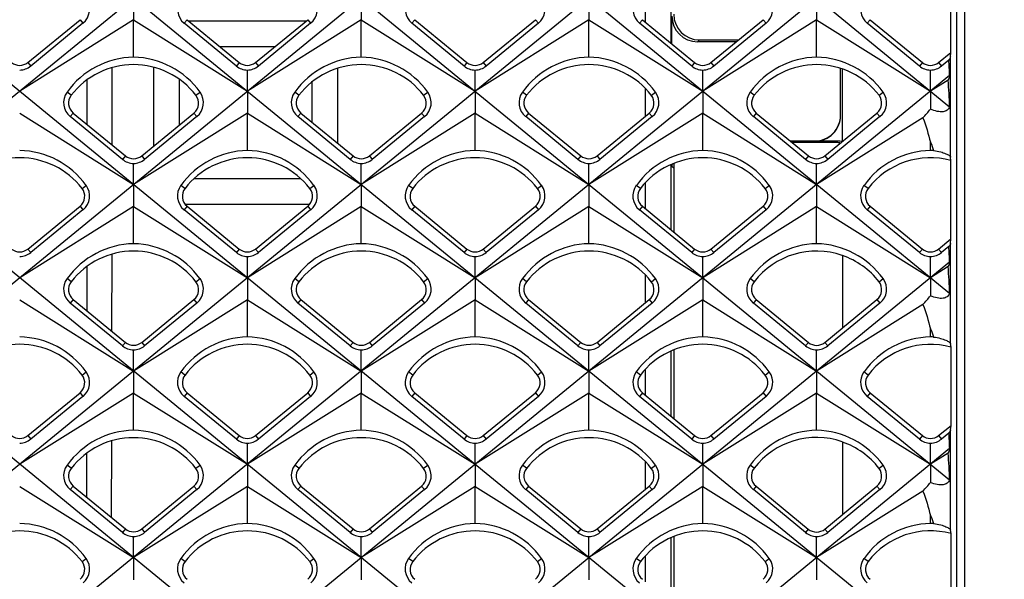
# Model space of a CAD drawing. Units: millimetres. Extents: x -96 to 50, y -25 to 47.
# Drawn here: x 23 to 34, y -6 to 1 of the extents above; entities that cross this region are included whole.
import ezdxf

# ---------------------------------------------------------------- set-up
doc = ezdxf.new("R2010")
doc.units = ezdxf.units.MM
doc.header["$LTSCALE"] = 16.335
doc.layers.get('0').update_dxf_attribs({"linetype": 'CONTINUOUS'})
for name, color, linetype in [('ASSI', 7, 'CONTINUOUS'), ('RACCORDO', 7, 'CONTINUOUS'), ('SMUSSO', 7, 'CONTINUOUS'), ('SUPERFICI', 7, 'CONTINUOUS')]:
    doc.layers.add(name, color=color, linetype=linetype)
doc.styles.get("Standard").update_dxf_attribs({"font": 'txt', "width": 0.8})
doc.dimstyles.new('DIMSTYLE_2', dxfattribs={"dimtxt": 3, "dimasz": 3, "dimexe": 0.18, "dimexo": 0.0625, "dimgap": 0.09, "dimtad": 1, "dimdsep": 46, "dimtxsty": 'STANDARD', "dimblk": '_FILLED', "dimblk1": '_FILLED', "dimblk2": '_FILLED', "dimcen": 0.09, "dimadec": 0, "dimazin": 0, "dimtfac": 1, "dimtofl": 0, "dimtmove": 0, "dimatfit": 3, "dimldrblk": '_FILLED', "dimfxl": 1, "dimtolj": 1, "dimarcsym": 0})

# ---------------------------------------------------------------- blocks, each defined once
blk = doc.blocks.new('_FILLED')
at = {"color": 0, "linetype": 'BYBLOCK'}
blk.add_solid([(0, 0), (-1, 0.3167), (-1, -0.3167)], dxfattribs=at)
blk = doc.blocks.new('*D3')
at = {"color": 7, "linetype": 'CONTINUOUS'}
for p, q in [((31.5, 24.5), (50.237, 24.5)), ((48.737, 24.5), (48.737, 0)), ((48.737, -24.5), (48.737, 0)), ((32.9, -24.5), (50.237, -24.5))]:
    blk.add_line(p, q, dxfattribs=at)
at = {"color": 7, "linetype": 'CONTINUOUS', "xscale": 3, "yscale": 3, "zscale": 3}
for p, rotation in [((48.737, 24.5), 90), ((48.737, -24.5), 270)]:
    blk.add_blockref('_FILLED', p, dxfattribs=dict(at, rotation=rotation))
at = {"color": 7, "linetype": 'CONTINUOUS', "insert": (44.987, 0), "char_height": 3, "width": 4.71429, "attachment_point": 2, "rotation": 90, "line_spacing_factor": 0.9}
blk.add_mtext('49', dxfattribs=at)

msp = doc.modelspace()

# ---------------------------------------------------------------- linework, layer by layer
at = {"color": 7, "linetype": 'CONTINUOUS'}
for p, q in [((28.875, -9.492), (5.705, 9.492)), ((31.535, -9.492), (8.365, 9.492)), ((33.475, -8.903), (11.025, 9.492)), ((33.475, -6.723), (13.685, 9.492)), ((33.474, -4.543), (16.345, 9.492)), ((33.474, -2.363), (19.005, 9.492)), ((33.474, -0.184), (21.665, 9.492)), ((33.475, 8.903), (11.025, -9.492)), ((33.475, 6.723), (13.685, -9.492)), ((33.474, 4.543), (16.345, -9.492)), ((33.474, 2.363), (19.005, -9.492)), ((33.489, 0.455), (33.489, 1.371)), ((23.94, 1.09), (23.94, 0.836)), ((26.6, 1.09), (26.6, 0.836)), ((29.26, 1.09), (29.26, 0.836)), ((31.92, 1.09), (31.92, 0.836)), ((23.94, 0.836), (22.61, 0)), ((22.705, 0.337), (23.315, 0.837)), ((23.94, 0.399), (23.94, 0.836)), ((23.94, 0.836), (25.27, 0)), ((24.565, 0.837), (25.175, 0.337)), ((26.6, 0.836), (25.27, 0)), ((25.365, 0.337), (25.975, 0.837)), ((26.6, 0.399), (26.6, 0.836)), ((26.6, 0.836), (27.93, 0)), ((27.225, 0.837), (27.835, 0.337)), ((29.26, 0.836), (27.93, 0)), ((28.025, 0.337), (28.635, 0.837)), ((29.26, 0.399), (29.26, 0.836)), ((29.26, 0.836), (30.59, 0)), ((29.885, 0.837), (30.495, 0.337)), ((31.92, 0.836), (30.59, 0)), ((30.685, 0.337), (31.295, 0.837)), ((31.92, 0.399), (31.92, 0.836)), ((31.92, 0.836), (33.25, 0)), ((23.349, 0.795), (22.739, 0.295)), ((25.141, 0.295), (24.531, 0.795)), ((26.009, 0.795), (25.399, 0.295)), ((27.801, 0.295), (27.191, 0.795)), ((28.669, 0.795), (28.059, 0.295)), ((30.461, 0.295), (29.851, 0.795)), ((31.329, 0.795), (30.719, 0.295)), ((33.121, 0.295), (32.511, 0.795)), ((33.345, 0.337), (33.489, 0.455)), ((33.465, 0.365), (33.379, 0.295)), ((33.484, 0.402), (33.489, 0.455)), ((25.27, 0), (25.27, 0.247)), ((27.93, 0), (27.93, 0.247)), ((30.59, 0), (30.59, 0.247)), ((32.22, 0.262), (32.22, -0.586)), ((33.25, 0), (33.25, 0.247)), ((33.474, 0.184), (21.665, -9.492)), ((33.457, 0.13), (33.25, 0)), ((25.27, 0), (25.27, -0.254)), ((27.93, 0), (27.93, -0.254)), ((30.59, 0), (30.59, -0.254)), ((33.25, 0), (33.25, -0.209)), ((22.61, -0.254), (23.94, -1.09)), ((23.811, -0.796), (23.201, -0.295)), ((23.235, -0.254), (23.845, -0.754)), ((25.27, -0.254), (23.94, -1.09)), ((24.035, -0.754), (24.645, -0.254)), ((24.679, -0.295), (24.069, -0.796)), ((25.27, -0.691), (25.27, -0.254)), ((25.27, -0.254), (26.6, -1.09)), ((26.471, -0.796), (25.861, -0.295)), ((25.895, -0.254), (26.505, -0.754)), ((27.93, -0.254), (26.6, -1.09)), ((26.695, -0.754), (27.305, -0.254)), ((27.339, -0.295), (26.729, -0.796)), ((27.93, -0.691), (27.93, -0.254)), ((27.93, -0.254), (29.26, -1.09)), ((29.131, -0.796), (28.521, -0.295)), ((28.555, -0.254), (29.165, -0.754)), ((30.59, -0.254), (29.26, -1.09)), ((29.355, -0.754), (29.965, -0.254)), ((29.999, -0.295), (29.389, -0.796)), ((30.59, -0.691), (30.59, -0.254)), ((30.59, -0.254), (31.92, -1.09)), ((31.791, -0.796), (31.181, -0.295)), ((31.215, -0.254), (31.825, -0.754)), ((33.162, -0.31), (31.92, -1.09)), ((32.015, -0.754), (32.625, -0.254)), ((32.659, -0.295), (32.049, -0.796)), ((33.25, -0.691), (33.25, -0.596)), ((33.489, -0.809), (33.484, -0.768)), ((23.94, -1.09), (23.94, -0.843)), ((26.6, -1.09), (26.6, -0.843)), ((29.26, -1.09), (29.26, -0.843)), ((31.92, -1.09), (31.92, -0.843)), ((33.489, -1.725), (33.489, -0.809)), ((23.94, -1.09), (23.94, -1.345)), ((26.6, -1.09), (26.6, -1.345)), ((29.26, -1.09), (29.26, -1.345)), ((31.92, -1.09), (31.92, -1.345)), ((23.94, -1.345), (22.61, -2.18)), ((22.705, -1.843), (23.315, -1.343)), ((23.94, -1.781), (23.94, -1.345)), ((23.94, -1.345), (25.27, -2.18)), ((24.565, -1.343), (25.175, -1.843)), ((26.6, -1.345), (25.27, -2.18)), ((25.365, -1.843), (25.975, -1.343)), ((26.6, -1.781), (26.6, -1.345)), ((26.6, -1.345), (27.93, -2.18)), ((27.225, -1.343), (27.835, -1.843)), ((29.26, -1.345), (27.93, -2.18)), ((28.025, -1.843), (28.635, -1.343)), ((29.26, -1.781), (29.26, -1.345)), ((29.26, -1.345), (30.59, -2.18)), ((29.885, -1.343), (30.495, -1.843)), ((31.92, -1.345), (30.59, -2.18)), ((30.685, -1.843), (31.295, -1.343)), ((31.92, -1.781), (31.92, -1.345)), ((31.92, -1.345), (33.25, -2.18)), ((23.349, -1.385), (22.739, -1.885)), ((25.141, -1.885), (24.531, -1.385)), ((26.009, -1.385), (25.399, -1.885)), ((27.801, -1.885), (27.191, -1.385)), ((28.669, -1.385), (28.059, -1.885)), ((30.461, -1.885), (29.851, -1.385)), ((31.329, -1.385), (30.719, -1.885)), ((33.121, -1.885), (32.511, -1.385)), ((33.345, -1.843), (33.489, -1.725)), ((33.484, -1.778), (33.489, -1.725)), ((33.465, -1.815), (33.379, -1.885)), ((25.27, -2.18), (25.27, -1.932)), ((27.93, -2.18), (27.93, -1.932)), ((30.59, -2.18), (30.59, -1.932)), ((32.221, -1.918), (32.22, -1.917)), ((32.221, -1.918), (32.221, -2.766)), ((33.25, -2.18), (33.25, -1.932)), ((33.474, -1.996), (24.325, -9.492)), ((33.457, -2.049), (33.25, -2.18)), ((25.27, -2.18), (25.27, -2.436)), ((27.93, -2.18), (27.93, -2.436)), ((30.59, -2.18), (30.59, -2.436)), ((33.25, -2.18), (33.25, -2.39)), ((22.61, -2.436), (23.94, -3.269)), ((23.811, -2.975), (23.201, -2.475)), ((23.235, -2.434), (23.845, -2.934)), ((25.27, -2.436), (23.94, -3.269)), ((24.035, -2.934), (24.645, -2.434)), ((24.679, -2.475), (24.069, -2.975)), ((25.27, -2.87), (25.27, -2.436)), ((25.27, -2.436), (26.6, -3.269)), ((26.471, -2.975), (25.861, -2.475)), ((25.895, -2.434), (26.505, -2.934)), ((27.93, -2.436), (26.6, -3.269)), ((26.695, -2.934), (27.305, -2.434)), ((27.339, -2.475), (26.729, -2.975)), ((27.93, -2.87), (27.93, -2.436)), ((27.93, -2.436), (29.26, -3.269)), ((29.131, -2.975), (28.521, -2.475)), ((28.555, -2.434), (29.165, -2.934)), ((30.59, -2.436), (29.26, -3.269)), ((29.355, -2.934), (29.965, -2.434)), ((29.999, -2.475), (29.389, -2.975)), ((30.59, -2.87), (30.59, -2.436)), ((30.59, -2.436), (31.92, -3.269)), ((31.791, -2.975), (31.181, -2.475)), ((31.214, -2.434), (31.824, -2.935)), ((33.162, -2.491), (31.92, -3.269)), ((32.659, -2.475), (32.049, -2.975)), ((32.221, -2.766), (32.625, -2.434)), ((32.016, -2.935), (32.22, -2.767)), ((32.221, -2.766), (32.22, -2.767)), ((33.25, -2.87), (33.25, -2.777)), ((33.49, -2.989), (33.484, -2.948)), ((33.49, -3.905), (33.49, -2.989)), ((23.94, -3.269), (23.94, -3.023)), ((26.6, -3.269), (26.6, -3.023)), ((29.26, -3.269), (29.26, -3.023)), ((31.92, -3.269), (31.92, -3.023)), ((23.94, -3.269), (23.94, -3.526)), ((26.6, -3.269), (26.6, -3.526)), ((29.26, -3.269), (29.26, -3.526)), ((31.92, -3.269), (31.92, -3.526)), ((23.94, -3.526), (22.61, -4.359)), ((22.705, -4.023), (23.315, -3.523)), ((23.349, -3.565), (22.739, -4.065)), ((23.94, -3.961), (23.94, -3.526)), ((23.94, -3.526), (25.27, -4.359)), ((25.141, -4.065), (24.531, -3.565)), ((24.565, -3.523), (25.175, -4.023)), ((26.6, -3.526), (25.27, -4.359)), ((25.365, -4.023), (25.975, -3.523)), ((26.009, -3.565), (25.399, -4.065)), ((26.6, -3.961), (26.6, -3.526)), ((26.6, -3.526), (27.93, -4.359)), ((27.801, -4.065), (27.191, -3.565)), ((27.225, -3.523), (27.835, -4.023)), ((29.26, -3.526), (27.93, -4.359)), ((28.025, -4.023), (28.635, -3.523)), ((28.669, -3.565), (28.059, -4.065)), ((29.26, -3.961), (29.26, -3.526)), ((29.26, -3.526), (30.59, -4.359)), ((30.461, -4.065), (29.851, -3.565)), ((29.885, -3.523), (30.495, -4.023)), ((31.92, -3.526), (30.59, -4.359)), ((30.685, -4.023), (31.295, -3.523)), ((31.329, -3.565), (30.719, -4.065)), ((31.92, -3.961), (31.92, -3.526)), ((31.92, -3.526), (33.25, -4.359)), ((33.121, -4.065), (32.511, -3.565)), ((33.345, -4.023), (33.49, -3.905)), ((33.484, -3.958), (33.49, -3.905)), ((33.465, -3.994), (33.379, -4.065)), ((25.27, -4.359), (25.27, -4.112)), ((27.93, -4.359), (27.93, -4.112)), ((30.59, -4.359), (30.59, -4.112)), ((32.222, -4.099), (32.22, -4.095)), ((32.222, -4.099), (32.222, -4.944)), ((33.25, -4.359), (33.25, -4.112)), ((33.474, -4.175), (26.985, -9.492)), ((33.458, -4.229), (33.25, -4.359)), ((25.27, -4.359), (25.27, -4.617)), ((27.93, -4.359), (27.93, -4.617)), ((30.59, -4.359), (30.59, -4.617)), ((33.25, -4.359), (33.25, -4.571)), ((22.61, -4.617), (23.94, -5.449)), ((23.811, -5.155), (23.201, -4.655)), ((23.235, -4.614), (23.845, -5.114)), ((25.27, -4.617), (23.94, -5.449)), ((24.035, -5.114), (24.645, -4.614)), ((24.679, -4.655), (24.069, -5.155)), ((25.27, -5.05), (25.27, -4.617)), ((25.27, -4.617), (26.6, -5.449)), ((26.471, -5.155), (25.861, -4.655)), ((25.895, -4.614), (26.505, -5.114)), ((27.93, -4.617), (26.6, -5.449)), ((26.695, -5.114), (27.305, -4.614)), ((27.339, -4.655), (26.729, -5.155)), ((27.93, -5.05), (27.93, -4.617)), ((27.93, -4.617), (29.26, -5.449)), ((29.131, -5.155), (28.521, -4.655)), ((28.555, -4.614), (29.165, -5.114)), ((30.59, -4.617), (29.26, -5.449)), ((29.355, -5.114), (29.965, -4.614)), ((29.999, -4.655), (29.389, -5.155)), ((30.59, -5.05), (30.59, -4.617)), ((30.59, -4.617), (31.92, -5.449)), ((31.791, -5.155), (31.181, -4.655)), ((31.213, -4.616), (31.823, -5.116)), ((33.162, -4.672), (31.92, -5.449)), ((32.659, -4.655), (32.049, -5.155)), ((32.222, -4.944), (32.625, -4.614)), ((32.222, -4.944), (32.22, -4.949)), ((32.017, -5.116), (32.22, -4.949)), ((33.25, -5.05), (33.25, -4.957)), ((33.49, -5.169), (33.484, -5.128)), ((33.49, -6.085), (33.49, -5.169)), ((23.94, -5.449), (23.94, -5.203)), ((26.6, -5.449), (26.6, -5.203)), ((29.26, -5.449), (29.26, -5.203)), ((31.92, -5.449), (31.92, -5.203)), ((23.94, -5.449), (23.94, -5.708)), ((26.6, -5.449), (26.6, -5.708)), ((29.26, -5.449), (29.26, -5.708)), ((31.92, -5.449), (31.92, -5.708))]:
    msp.add_line(p, q, dxfattribs=at)
at = {"color": 253, "linetype": 'CONTINUOUS'}
for p, q in [((23.315, 0.837), (23.349, 0.795)), ((24.565, 0.837), (24.531, 0.795)), ((25.975, 0.837), (26.009, 0.795)), ((27.225, 0.837), (27.191, 0.795)), ((28.635, 0.837), (28.669, 0.795)), ((29.885, 0.837), (29.851, 0.795)), ((31.295, 0.837), (31.329, 0.795)), ((32.545, 0.837), (32.511, 0.795)), ((33.484, -0.768), (33.484, 0.402)), ((22.705, 0.337), (22.739, 0.295)), ((25.175, 0.337), (25.141, 0.295)), ((25.365, 0.337), (25.399, 0.295)), ((27.835, 0.337), (27.801, 0.295)), ((28.025, 0.337), (28.059, 0.295)), ((30.495, 0.337), (30.461, 0.295)), ((30.685, 0.337), (30.719, 0.295)), ((33.155, 0.337), (33.121, 0.295)), ((33.345, 0.337), (33.379, 0.295)), ((23.211, -0.046), (23.163, -0.01)), ((24.669, -0.046), (24.717, -0.01)), ((25.871, -0.046), (25.823, -0.01)), ((27.329, -0.046), (27.377, -0.01)), ((28.531, -0.046), (28.483, -0.01)), ((29.989, -0.046), (30.037, -0.01)), ((31.191, -0.046), (31.143, -0.01)), ((32.649, -0.046), (32.697, -0.01)), ((23.235, -0.254), (23.201, -0.295)), ((24.645, -0.254), (24.679, -0.295)), ((25.895, -0.254), (25.861, -0.295)), ((27.305, -0.254), (27.339, -0.295)), ((28.555, -0.254), (28.521, -0.295)), ((29.965, -0.254), (29.999, -0.295)), ((31.215, -0.254), (31.181, -0.295)), ((32.625, -0.254), (32.659, -0.295)), ((23.845, -0.754), (23.811, -0.796)), ((24.035, -0.754), (24.069, -0.796)), ((26.505, -0.754), (26.471, -0.796)), ((26.695, -0.754), (26.729, -0.796)), ((29.165, -0.754), (29.131, -0.796)), ((29.355, -0.754), (29.389, -0.796)), ((31.825, -0.754), (31.791, -0.796)), ((32.015, -0.754), (32.049, -0.796)), ((23.339, -1.136), (23.387, -1.099)), ((24.541, -1.136), (24.493, -1.099)), ((25.999, -1.136), (26.047, -1.099)), ((27.201, -1.136), (27.153, -1.099)), ((28.659, -1.136), (28.707, -1.099)), ((29.861, -1.136), (29.813, -1.099)), ((31.319, -1.136), (31.367, -1.099)), ((32.521, -1.136), (32.473, -1.099)), ((23.315, -1.343), (23.349, -1.385)), ((24.565, -1.343), (24.531, -1.385)), ((25.975, -1.343), (26.009, -1.385)), ((27.225, -1.343), (27.191, -1.385)), ((28.635, -1.343), (28.669, -1.385)), ((29.885, -1.343), (29.851, -1.385)), ((31.295, -1.343), (31.329, -1.385)), ((32.545, -1.343), (32.511, -1.385)), ((33.484, -2.948), (33.484, -1.778)), ((22.705, -1.843), (22.739, -1.885)), ((25.175, -1.843), (25.141, -1.885)), ((25.365, -1.843), (25.399, -1.885)), ((27.835, -1.843), (27.801, -1.885)), ((28.025, -1.843), (28.059, -1.885)), ((30.495, -1.843), (30.461, -1.885)), ((30.685, -1.843), (30.719, -1.885)), ((33.155, -1.843), (33.121, -1.885)), ((33.345, -1.843), (33.379, -1.885)), ((23.211, -2.226), (23.163, -2.189)), ((24.669, -2.226), (24.717, -2.189)), ((25.871, -2.226), (25.823, -2.189)), ((27.329, -2.226), (27.377, -2.189)), ((28.531, -2.226), (28.483, -2.189)), ((29.989, -2.226), (30.037, -2.189)), ((31.191, -2.226), (31.143, -2.189)), ((32.649, -2.226), (32.697, -2.189)), ((23.235, -2.434), (23.201, -2.475)), ((24.645, -2.434), (24.679, -2.475)), ((25.895, -2.434), (25.861, -2.475)), ((27.305, -2.434), (27.339, -2.475)), ((28.555, -2.434), (28.521, -2.475)), ((29.965, -2.434), (29.999, -2.475)), ((31.214, -2.434), (31.181, -2.475)), ((32.625, -2.434), (32.659, -2.475)), ((23.845, -2.934), (23.811, -2.975)), ((24.035, -2.934), (24.069, -2.975)), ((26.505, -2.934), (26.471, -2.975)), ((26.695, -2.934), (26.729, -2.975)), ((29.165, -2.934), (29.131, -2.975)), ((29.355, -2.934), (29.389, -2.975)), ((31.824, -2.935), (31.791, -2.975)), ((32.016, -2.935), (32.049, -2.975)), ((23.339, -3.316), (23.387, -3.279)), ((24.541, -3.316), (24.493, -3.279)), ((25.999, -3.316), (26.047, -3.279)), ((27.201, -3.316), (27.153, -3.279)), ((28.659, -3.316), (28.707, -3.279)), ((29.861, -3.316), (29.813, -3.279)), ((31.319, -3.316), (31.367, -3.279)), ((32.521, -3.316), (32.473, -3.279)), ((23.315, -3.523), (23.349, -3.565)), ((24.565, -3.523), (24.531, -3.565)), ((25.975, -3.523), (26.009, -3.565)), ((27.225, -3.523), (27.191, -3.565)), ((28.635, -3.523), (28.669, -3.565)), ((29.885, -3.523), (29.851, -3.565)), ((31.295, -3.523), (31.329, -3.565)), ((32.545, -3.523), (32.511, -3.565)), ((22.705, -4.023), (22.739, -4.065)), ((25.175, -4.023), (25.141, -4.065)), ((25.365, -4.023), (25.399, -4.065)), ((27.835, -4.023), (27.801, -4.065)), ((28.025, -4.023), (28.059, -4.065)), ((30.495, -4.023), (30.461, -4.065)), ((30.685, -4.023), (30.719, -4.065)), ((33.155, -4.023), (33.121, -4.065)), ((33.345, -4.023), (33.379, -4.065)), ((33.484, -5.128), (33.484, -3.958)), ((23.211, -4.406), (23.163, -4.369)), ((24.669, -4.406), (24.717, -4.369)), ((25.871, -4.406), (25.823, -4.369)), ((27.329, -4.406), (27.377, -4.369)), ((28.531, -4.406), (28.483, -4.369)), ((29.989, -4.406), (30.037, -4.369)), ((31.189, -4.405), (31.143, -4.369)), ((32.649, -4.406), (32.697, -4.369)), ((23.235, -4.614), (23.201, -4.655)), ((24.645, -4.614), (24.679, -4.655)), ((25.895, -4.614), (25.861, -4.655)), ((27.305, -4.614), (27.339, -4.655)), ((28.555, -4.614), (28.521, -4.655)), ((29.965, -4.614), (29.999, -4.655)), ((31.213, -4.616), (31.181, -4.655)), ((32.625, -4.614), (32.659, -4.655)), ((23.845, -5.114), (23.811, -5.155)), ((24.035, -5.114), (24.069, -5.155)), ((26.505, -5.114), (26.471, -5.155)), ((26.695, -5.114), (26.729, -5.155)), ((29.165, -5.114), (29.131, -5.155)), ((29.355, -5.114), (29.389, -5.155)), ((31.823, -5.116), (31.791, -5.155)), ((32.017, -5.116), (32.049, -5.155)), ((23.339, -5.496), (23.387, -5.459)), ((24.541, -5.496), (24.493, -5.459)), ((25.999, -5.496), (26.047, -5.459)), ((27.201, -5.496), (27.153, -5.459)), ((28.659, -5.496), (28.707, -5.459)), ((29.861, -5.496), (29.813, -5.459)), ((31.319, -5.496), (31.367, -5.459)), ((32.521, -5.496), (32.473, -5.459))]:
    msp.add_line(p, q, dxfattribs=at)
at = {"color": 7, "linetype": 'CONTINUOUS'}
for centre, radius, start, end in [((23.216, 0.958), 0.21, 309.3736, 35.7853), ((24.664, 0.958), 0.21, 144.2148, 230.6264), ((25.876, 0.958), 0.21, 309.3736, 35.7853), ((27.324, 0.958), 0.21, 144.2148, 230.6264), ((28.536, 0.958), 0.21, 309.3736, 35.7853), ((29.984, 0.958), 0.21, 144.2148, 230.6264), ((31.196, 0.958), 0.21, 309.3736, 35.7853), ((32.644, 0.958), 0.21, 144.2148, 230.6264), ((23.961, -0.584), 0.983, 91.2155, 144.2461), ((23.919, -0.584), 0.983, 35.7539, 88.7845), ((26.621, -0.584), 0.983, 91.2155, 144.2461), ((26.579, -0.584), 0.983, 35.7539, 88.7845), ((29.281, -0.584), 0.983, 91.2155, 144.2461), ((29.239, -0.584), 0.983, 35.7539, 88.7845), ((31.941, -0.584), 0.983, 91.2155, 144.2461), ((31.899, -0.584), 0.983, 35.7539, 88.7845), ((23.725, -0.234), 9.758, 2.4535, 3.5202), ((22.61, 0.453), 0.15, 230.6472, 309.3528), ((22.606, 0.458), 0.21, 271.1415, 309.3546), ((23.94, -0.608), 0.92, 37.6077, 142.3923), ((25.274, 0.458), 0.21, 230.6446, 268.8593), ((25.27, 0.453), 0.15, 230.6472, 309.3528), ((25.266, 0.458), 0.21, 271.1415, 309.3546), ((26.6, -0.608), 0.92, 37.6077, 142.3923), ((27.934, 0.458), 0.21, 230.6446, 268.8593), ((27.93, 0.453), 0.15, 230.6472, 309.3528), ((27.926, 0.458), 0.21, 271.1415, 309.3546), ((29.26, -0.608), 0.92, 37.6077, 142.3923), ((30.594, 0.458), 0.21, 230.6446, 268.8593), ((30.59, 0.453), 0.15, 230.6472, 309.3528), ((30.586, 0.458), 0.21, 271.1415, 309.3546), ((31.92, -0.608), 0.92, 37.6077, 142.3923), ((33.254, 0.458), 0.21, 230.6446, 268.8593), ((33.246, 0.458), 0.21, 271.1415, 309.3546), ((21.098, -0.68), 12.386, 2.2972, 3.7516), ((23.334, -0.133), 0.211, 144.2279, 230.6356), ((23.33, -0.138), 0.15, 142.3923, 230.6472), ((24.55, -0.138), 0.15, 309.3528, 37.6077), ((24.546, -0.133), 0.211, 309.3644, 35.7722), ((25.994, -0.133), 0.211, 144.2279, 230.6356), ((25.99, -0.138), 0.15, 142.3923, 230.6472), ((27.21, -0.138), 0.15, 309.3528, 37.6077), ((27.206, -0.133), 0.211, 309.3644, 35.7722), ((28.654, -0.133), 0.211, 144.2279, 230.6356), ((28.65, -0.138), 0.15, 142.3923, 230.6472), ((29.87, -0.138), 0.15, 309.3528, 37.6077), ((29.866, -0.133), 0.211, 309.3644, 35.7722), ((31.314, -0.133), 0.211, 144.2279, 230.6356), ((31.31, -0.138), 0.15, 142.3923, 230.6472), ((32.526, -0.133), 0.211, 309.3644, 35.7722), ((31.757, 1.009), 1.927, 316.809, 320.7845), ((22.61, -1.697), 0.92, 37.6077, 142.3923), ((22.589, -1.673), 0.982, 35.7405, 88.7835), ((23.944, -0.633), 0.21, 230.654, 268.8591), ((23.94, -0.638), 0.15, 230.6472, 309.3528), ((23.936, -0.633), 0.21, 271.1417, 309.3452), ((25.291, -1.673), 0.982, 91.2165, 144.2595), ((25.27, -1.697), 0.92, 37.6077, 142.3923), ((25.249, -1.673), 0.982, 35.7405, 88.7835), ((26.604, -0.633), 0.21, 230.654, 268.8591), ((26.6, -0.638), 0.15, 230.6472, 309.3528), ((26.596, -0.633), 0.21, 271.1417, 309.3452), ((27.951, -1.673), 0.982, 91.2165, 144.2595), ((27.93, -1.697), 0.92, 37.6077, 142.3923), ((27.909, -1.673), 0.982, 35.7405, 88.7835), ((29.264, -0.633), 0.21, 230.654, 268.8591), ((29.26, -0.638), 0.15, 230.6472, 309.3528), ((29.256, -0.633), 0.21, 271.1417, 309.3452), ((30.611, -1.673), 0.982, 91.2165, 144.2595), ((30.59, -1.697), 0.92, 37.6077, 142.3923), ((30.569, -1.673), 0.982, 35.7405, 88.7835), ((31.924, -0.633), 0.21, 230.654, 268.8591), ((31.92, -0.638), 0.15, 230.6472, 309.3528), ((31.916, -0.633), 0.21, 271.1417, 309.3452), ((33.271, -1.673), 0.982, 91.2165, 144.2595), ((33.25, -1.697), 0.92, 74.915, 142.3923), ((33.229, -1.672), 0.982, 86.6035, 88.7887), ((23.22, -1.227), 0.15, 309.3528, 37.6077), ((23.216, -1.222), 0.211, 309.3553, 35.7591), ((24.664, -1.222), 0.211, 144.241, 230.6447), ((24.66, -1.227), 0.15, 142.3923, 230.6472), ((25.88, -1.227), 0.15, 309.3528, 37.6077), ((25.876, -1.222), 0.211, 309.3553, 35.7591), ((27.324, -1.222), 0.211, 144.241, 230.6447), ((27.32, -1.227), 0.15, 142.3923, 230.6472), ((28.54, -1.227), 0.15, 309.3528, 37.6077), ((28.536, -1.222), 0.211, 309.3553, 35.7591), ((29.984, -1.222), 0.211, 144.241, 230.6447), ((29.98, -1.227), 0.15, 142.3923, 230.6472), ((31.2, -1.227), 0.15, 309.3528, 37.6077), ((31.196, -1.222), 0.211, 309.3553, 35.7591), ((32.644, -1.222), 0.211, 144.241, 230.6447), ((23.961, -2.763), 0.982, 91.2175, 144.2729), ((23.919, -2.763), 0.982, 35.7271, 88.7825), ((26.621, -2.763), 0.982, 91.2175, 144.2729), ((26.579, -2.763), 0.982, 35.7271, 88.7825), ((29.281, -2.763), 0.982, 91.2175, 144.2729), ((29.239, -2.763), 0.982, 35.7271, 88.7825), ((31.941, -2.763), 0.982, 91.2175, 144.2729), ((31.899, -2.763), 0.982, 35.7271, 88.7825), ((23.745, -2.414), 9.738, 2.4602, 3.5283), ((22.61, -1.727), 0.15, 230.6472, 309.3528), ((22.606, -1.722), 0.21, 271.1419, 309.3358), ((23.94, -2.788), 0.92, 37.6077, 142.3923), ((25.274, -1.722), 0.21, 230.6634, 268.8589), ((25.27, -1.727), 0.15, 230.6472, 309.3528), ((25.266, -1.722), 0.21, 271.1419, 309.3358), ((26.6, -2.788), 0.92, 37.6077, 142.3923), ((27.934, -1.722), 0.21, 230.6634, 268.8589), ((27.93, -1.727), 0.15, 230.6472, 309.3528), ((27.926, -1.722), 0.21, 271.1419, 309.3358), ((29.26, -2.788), 0.92, 37.6077, 142.3923), ((30.594, -1.722), 0.21, 230.6634, 268.8589), ((30.59, -1.727), 0.15, 230.6472, 309.3528), ((30.586, -1.722), 0.21, 271.1419, 309.3358), ((31.92, -2.788), 0.921, 70.9838, 142.3923), ((31.92, -2.788), 0.92, 37.6077, 70.9351), ((33.254, -1.722), 0.21, 230.6634, 268.8589), ((33.246, -1.722), 0.21, 271.1419, 309.3358), ((21.117, -2.86), 12.367, 2.3034, 3.7594), ((23.334, -2.312), 0.211, 144.2541, 230.6539), ((23.33, -2.318), 0.15, 142.3923, 230.6472), ((24.55, -2.318), 0.15, 309.3528, 37.6077), ((24.546, -2.312), 0.211, 309.3461, 35.746), ((25.994, -2.312), 0.211, 144.2541, 230.6539), ((25.99, -2.318), 0.15, 142.3923, 230.6472), ((27.21, -2.318), 0.15, 309.3528, 37.6077), ((27.206, -2.312), 0.211, 309.3461, 35.746), ((28.654, -2.312), 0.211, 144.2541, 230.6539), ((28.65, -2.318), 0.15, 142.3923, 230.6472), ((29.87, -2.318), 0.15, 309.3528, 37.6077), ((29.866, -2.312), 0.211, 309.3461, 35.746), ((31.314, -2.312), 0.211, 144.2541, 230.6539), ((31.31, -2.318), 0.151, 142.3923, 230.6472), ((32.526, -2.312), 0.211, 309.3461, 35.746), ((31.761, -1.178), 1.92, 316.8524, 320.8433), ((22.589, -3.852), 0.982, 35.7137, 88.7814), ((25.291, -3.852), 0.982, 91.2186, 144.2863), ((25.249, -3.852), 0.982, 35.7137, 88.7814), ((27.951, -3.852), 0.982, 91.2186, 144.2863), ((27.909, -3.852), 0.982, 35.7137, 88.7814), ((30.611, -3.852), 0.982, 91.2186, 144.2863), ((30.569, -3.852), 0.982, 35.7137, 88.7814), ((33.271, -3.852), 0.982, 91.2186, 144.2863), ((33.229, -3.852), 0.982, 86.6161, 88.7869), ((22.61, -3.877), 0.92, 37.6077, 142.3923), ((23.944, -2.813), 0.21, 230.6728, 268.8587), ((23.94, -2.818), 0.15, 230.6472, 309.3528), ((23.936, -2.813), 0.21, 271.1421, 309.3264), ((25.27, -3.877), 0.92, 37.6077, 142.3923), ((26.604, -2.813), 0.21, 230.6728, 268.8587), ((26.6, -2.818), 0.15, 230.6472, 309.3528), ((26.596, -2.813), 0.21, 271.1421, 309.3264), ((27.93, -3.877), 0.92, 37.6077, 142.3923), ((29.264, -2.813), 0.21, 230.6728, 268.8587), ((29.26, -2.818), 0.15, 230.6472, 309.3528), ((29.256, -2.813), 0.21, 271.1421, 309.3264), ((30.59, -3.877), 0.92, 37.6077, 142.3923), ((31.924, -2.813), 0.21, 230.6728, 268.8587), ((31.92, -2.818), 0.151, 230.6472, 309.3528), ((31.916, -2.813), 0.21, 271.1421, 309.3264), ((33.25, -3.877), 0.92, 74.9031, 142.3923), ((23.22, -3.407), 0.15, 309.3528, 37.6077), ((23.216, -3.402), 0.211, 309.337, 35.7329), ((24.664, -3.402), 0.211, 144.2673, 230.663), ((24.66, -3.407), 0.15, 142.3923, 230.6472), ((25.88, -3.407), 0.15, 309.3528, 37.6077), ((25.876, -3.402), 0.211, 309.337, 35.7329), ((27.324, -3.402), 0.211, 144.2673, 230.663), ((27.32, -3.407), 0.15, 142.3923, 230.6472), ((28.54, -3.407), 0.15, 309.3528, 37.6077), ((28.536, -3.402), 0.211, 309.337, 35.7329), ((29.984, -3.402), 0.211, 144.2673, 230.663), ((29.98, -3.407), 0.15, 142.3923, 230.6472), ((31.2, -3.407), 0.15, 309.3528, 37.6077), ((31.196, -3.402), 0.211, 309.337, 35.7329), ((32.644, -3.402), 0.211, 144.2673, 230.663), ((22.61, -3.907), 0.15, 230.6472, 309.3528), ((23.961, -4.943), 0.982, 91.2196, 144.2997), ((23.919, -4.943), 0.982, 35.7003, 88.7804), ((25.27, -3.907), 0.15, 230.6472, 309.3528), ((26.621, -4.943), 0.982, 91.2196, 144.2997), ((26.579, -4.943), 0.982, 35.7003, 88.7804), ((27.93, -3.907), 0.15, 230.6472, 309.3528), ((29.281, -4.943), 0.982, 91.2196, 144.2997), ((29.239, -4.943), 0.982, 35.7003, 88.7804), ((30.59, -3.907), 0.15, 230.6472, 309.3528), ((31.941, -4.943), 0.982, 91.2196, 144.2997), ((31.899, -4.943), 0.982, 35.7003, 88.7804), ((23.765, -4.594), 9.719, 2.4671, 3.5365), ((22.606, -3.902), 0.21, 271.1423, 309.317), ((23.94, -4.968), 0.92, 37.6077, 142.3923), ((25.274, -3.902), 0.21, 230.6822, 268.8585), ((25.266, -3.902), 0.21, 271.1423, 309.317), ((26.6, -4.968), 0.92, 37.6077, 142.3923), ((27.934, -3.902), 0.21, 230.6822, 268.8585), ((27.926, -3.902), 0.21, 271.1423, 309.317), ((29.26, -4.968), 0.92, 37.6077, 142.3923), ((30.594, -3.902), 0.21, 230.6822, 268.8585), ((30.586, -3.902), 0.21, 271.1423, 309.317), ((31.92, -4.968), 0.923, 71.0241, 142.3923), ((31.92, -4.968), 0.92, 37.6077, 70.8468), ((33.254, -3.902), 0.21, 230.6822, 268.8585), ((33.246, -3.902), 0.21, 271.1423, 309.317), ((21.137, -5.041), 12.347, 2.3096, 3.7683), ((23.334, -4.492), 0.211, 144.2804, 230.6722), ((24.546, -4.492), 0.211, 309.3278, 35.7197), ((25.994, -4.492), 0.211, 144.2804, 230.6722), ((27.206, -4.492), 0.211, 309.3278, 35.7197), ((28.654, -4.492), 0.211, 144.2804, 230.6722), ((29.866, -4.492), 0.211, 309.3278, 35.7197), ((31.314, -4.492), 0.211, 144.2804, 230.6722), ((32.526, -4.492), 0.211, 309.3278, 35.7197), ((23.33, -4.498), 0.15, 142.3923, 230.6472), ((24.55, -4.498), 0.15, 309.3528, 37.6077), ((25.99, -4.498), 0.15, 142.3923, 230.6472), ((27.21, -4.498), 0.15, 309.3528, 37.6077), ((28.65, -4.498), 0.15, 142.3923, 230.6472), ((29.87, -4.498), 0.15, 309.3528, 37.6077), ((31.31, -4.498), 0.153, 142.3923, 230.6472), ((31.765, -3.364), 1.914, 316.8924, 320.8937), ((22.589, -6.032), 0.982, 35.6868, 88.7793), ((25.291, -6.032), 0.982, 91.2207, 144.3132), ((25.249, -6.032), 0.982, 35.6868, 88.7793), ((27.951, -6.032), 0.982, 91.2207, 144.3132), ((27.909, -6.032), 0.982, 35.6868, 88.7793), ((30.611, -6.032), 0.982, 91.2207, 144.3132), ((30.569, -6.032), 0.982, 35.6868, 88.7793), ((33.271, -6.032), 0.982, 91.2207, 144.3132), ((33.229, -6.031), 0.982, 86.6165, 88.785), ((22.61, -6.057), 0.92, 37.6077, 142.3923), ((23.944, -4.993), 0.21, 230.6917, 268.8582), ((23.94, -4.998), 0.15, 230.6472, 309.3528), ((23.936, -4.993), 0.21, 271.1426, 309.3075), ((25.27, -6.057), 0.92, 37.6077, 142.3923), ((26.604, -4.993), 0.21, 230.6917, 268.8582), ((26.6, -4.998), 0.15, 230.6472, 309.3528), ((26.596, -4.993), 0.21, 271.1426, 309.3075), ((27.93, -6.057), 0.92, 37.6077, 142.3923), ((29.264, -4.993), 0.21, 230.6917, 268.8582), ((29.26, -4.998), 0.15, 230.6472, 309.3528), ((29.256, -4.993), 0.21, 271.1426, 309.3075), ((30.59, -6.057), 0.92, 37.6077, 142.3923), ((31.924, -4.993), 0.21, 230.6917, 268.8582), ((31.92, -4.998), 0.153, 230.6472, 309.3528), ((31.916, -4.993), 0.21, 271.1426, 309.3075), ((33.25, -6.057), 0.92, 74.8805, 142.3923), ((23.22, -5.587), 0.15, 309.3528, 37.6077), ((23.216, -5.582), 0.211, 309.3187, 35.7065), ((24.664, -5.582), 0.211, 144.2936, 230.6813), ((24.66, -5.587), 0.15, 142.3923, 230.6472), ((25.88, -5.587), 0.15, 309.3528, 37.6077), ((25.876, -5.582), 0.211, 309.3187, 35.7065), ((27.324, -5.582), 0.211, 144.2936, 230.6813), ((27.32, -5.587), 0.15, 142.3923, 230.6472), ((28.54, -5.587), 0.15, 309.3528, 37.6077), ((28.536, -5.582), 0.211, 309.3187, 35.7065), ((29.984, -5.582), 0.211, 144.2936, 230.6813), ((29.98, -5.587), 0.15, 142.3923, 230.6472), ((31.2, -5.587), 0.15, 309.3528, 37.6077), ((31.196, -5.582), 0.211, 309.3187, 35.7065), ((32.644, -5.582), 0.211, 144.2936, 230.6813)]:
    msp.add_arc(centre, radius, start, end, dxfattribs=at)
for points, knots in [([(33.484, 0.402), (33.483, 0.396), (33.477, 0.383), (33.47, 0.372), (33.465, 0.365)], [0, 0, 0, 0, 0.387073, 1, 1, 1, 1]), ([(33.474, 0.184), (33.473, 0.179), (33.468, 0.161), (33.462, 0.144), (33.457, 0.13)], [0, 0, 0, 0, 0.241645, 1, 1, 1, 1]), ([(33.474, -0.184), (33.468, -0.198), (33.447, -0.226), (33.392, -0.243), (33.323, -0.236), (33.276, -0.22), (33.25, -0.209)], [0, 0, 0, 0, 0.186526, 0.395505, 0.665472, 1, 1, 1, 1]), ([(33.287, -0.692), (33.315, -0.696), (33.364, -0.705), (33.424, -0.725), (33.462, -0.744), (33.479, -0.758), (33.484, -0.765), (33.484, -0.768)], [0, 0, 0, 0, 0.384808, 0.685883, 0.891963, 0.957441, 1, 1, 1, 1]), ([(33.484, -1.778), (33.484, -1.783), (33.477, -1.796), (33.47, -1.808), (33.465, -1.815)], [0, 0, 0, 0, 0.386948, 1, 1, 1, 1]), ([(33.474, -1.996), (33.473, -2), (33.468, -2.018), (33.462, -2.036), (33.457, -2.049)], [0, 0, 0, 0, 0.241726, 1, 1, 1, 1]), ([(33.474, -2.363), (33.468, -2.378), (33.447, -2.406), (33.392, -2.423), (33.324, -2.417), (33.276, -2.401), (33.25, -2.39)], [0, 0, 0, 0, 0.187542, 0.396774, 0.666307, 1, 1, 1, 1]), ([(33.287, -2.872), (33.315, -2.875), (33.363, -2.885), (33.424, -2.905), (33.462, -2.924), (33.479, -2.938), (33.484, -2.945), (33.484, -2.948)], [0, 0, 0, 0, 0.384851, 0.685904, 0.891967, 0.957444, 1, 1, 1, 1]), ([(33.484, -3.958), (33.484, -3.963), (33.477, -3.976), (33.47, -3.987), (33.465, -3.994)], [0, 0, 0, 0, 0.386823, 1, 1, 1, 1]), ([(33.474, -4.175), (33.473, -4.18), (33.468, -4.198), (33.463, -4.216), (33.458, -4.229)], [0, 0, 0, 0, 0.2418, 1, 1, 1, 1]), ([(33.474, -4.543), (33.468, -4.557), (33.447, -4.586), (33.392, -4.604), (33.324, -4.598), (33.276, -4.582), (33.25, -4.571)], [0, 0, 0, 0, 0.188487, 0.397952, 0.667067, 1, 1, 1, 1]), ([(33.287, -5.051), (33.315, -5.055), (33.364, -5.064), (33.425, -5.085), (33.462, -5.103), (33.48, -5.118), (33.484, -5.125), (33.484, -5.128)], [0, 0, 0, 0, 0.384883, 0.68591, 0.891961, 0.957442, 1, 1, 1, 1])]:
    msp.add_open_spline(points, degree=3, knots=knots, dxfattribs=at)
for points in [[(33.162, -0.31), (33.197, -0.403), (33.225, -0.499), (33.25, -0.596)], [(33.25, -0.596), (33.264, -0.627), (33.276, -0.66), (33.287, -0.692)], [(33.162, -2.491), (33.197, -2.584), (33.225, -2.68), (33.25, -2.777)], [(33.25, -2.777), (33.264, -2.808), (33.276, -2.839), (33.287, -2.872)], [(33.162, -4.672), (33.197, -4.765), (33.225, -4.86), (33.25, -4.957)], [(33.25, -4.957), (33.264, -4.988), (33.276, -5.019), (33.287, -5.051)]]:
    msp.add_open_spline(points, degree=3, dxfattribs=at)
at = {"layer": 'ASSI', "color": 7, "linetype": 'CONTINUOUS'}
msp.add_line((33.65, -17.503), (33.65, 17.503), dxfattribs=at)
at = {"layer": 'RACCORDO', "color": 7, "linetype": 'CONTINUOUS'}
for p, q in [((33.65, -21.891), (33.65, 21.891)), ((33.554, 21.664), (33.554, -21.664)), ((30.229, 0.555), (30.229, 0.879)), ((30.981, 0.579), (30.529, 0.579)), ((30.55, 0.6), (31.006, 0.6)), ((32.2, -0.279), (32.2, 0.262)), ((31.612, -0.579), (31.9, -0.579)), ((32.15, -0.6), (31.637, -0.6)), ((32.167, -0.583), (31.9, -0.583)), ((30.229, -0.879), (30.229, -0.851)), ((30.25, -0.9), (30.25, -1.643)), ((30.25, -3.022), (30.25, -3.823)), ((30.25, -5.202), (30.25, -6.003))]:
    msp.add_line(p, q, dxfattribs=at)
at = {"layer": 'RACCORDO', "color": 253, "linetype": 'CONTINUOUS'}
for p, q in [((30.219, 0.563), (30.219, 1.325)), ((29.919, 0.809), (29.919, 1.112)), ((30.529, 0.579), (30.55, 0.6)), ((23.686, 0.276), (23.686, -0.624)), ((23.396, 0.134), (23.396, -0.386)), ((29.919, -0.291), (29.919, 0.034)), ((31.9, -0.579), (31.9, -0.583)), ((32.167, -0.583), (32.15, -0.6)), ((30.219, -1.618), (30.219, -0.855)), ((30.25, -0.9), (30.229, -0.879)), ((29.919, -1.371), (29.919, -1.068)), ((23.685, -1.904), (23.684, -2.802)), ((23.395, -2.047), (23.395, -2.565)), ((29.92, -2.471), (29.919, -2.147)), ((30.22, -3.798), (30.22, -3.035)), ((29.92, -3.552), (29.92, -3.248)), ((23.682, -4.085), (23.68, -4.978)), ((23.392, -4.23), (23.39, -4.741)), ((29.92, -4.651), (29.92, -4.327)), ((30.22, -5.978), (30.22, -5.215)), ((29.92, -5.732), (29.92, -5.428))]:
    msp.add_line(p, q, dxfattribs=at)
at = {"layer": 'RACCORDO', "color": 7, "linetype": 'CONTINUOUS'}
for centre, major_axis, ratio, start_param, end_param in [((30.529, 0.879), (0.212, 0.212), 0.999924, -3.926953, -2.356233), ((30.55, 0.9), (0.212, 0.212), 0.999924, 2.356233, 3.926953), ((31.9, -0.279), (0, -0.3), 0.999962, 6.283185, 7.853982), ((31.9, -0.283), (0, 0.3), 0.999962, -3.141593, -1.570796), ((32.15, -0.9), (-0.212, -0.212), 0.999924, 3.792421, 3.926953), ((32.167, -0.883), (0.212, 0.212), 0.999924, 6.899063, 7.06858), ((30.529, -0.879), (0.212, -0.212), 0.999924, -2.45214, -2.356233), ((30.55, -0.9), (-0.212, 0.212), 0.999924, 0.582078, 0.78536)]:
    msp.add_ellipse(centre, major_axis=major_axis, ratio=ratio, start_param=start_param, end_param=end_param, dxfattribs=at)
at = {"layer": 'SMUSSO', "color": 7, "linetype": 'CONTINUOUS'}
for p, q in [((24.582, 0.823), (25.958, 0.823)), ((24.947, 0.523), (25.593, 0.523)), ((24.178, -0.637), (24.178, 0.281)), ((26.322, 0.269), (26.322, -0.604)), ((24.477, -0.392), (24.476, 0.139)), ((26.024, 0.109), (26.023, -0.359)), ((25.896, -1.023), (24.644, -1.023)), ((25.995, -1.323), (24.545, -1.323))]:
    msp.add_line(p, q, dxfattribs=at)
at = {"layer": 'SUPERFICI', "color": 7, "linetype": 'CONTINUOUS'}
for p, q in [((32.545, 0.837), (33.155, 0.337)), ((32.545, -1.343), (33.155, -1.843)), ((32.545, -3.523), (33.155, -4.023))]:
    msp.add_line(p, q, dxfattribs=at)
for centre, start, end in [((33.25, 0.453), 230.6472, 309.3528), ((32.53, -0.138), 309.3528, 37.6077), ((32.64, -1.227), 142.3923, 230.6472), ((33.25, -1.727), 230.6472, 309.3528), ((32.53, -2.318), 309.3528, 37.6077), ((32.64, -3.407), 142.3923, 230.6472), ((33.25, -3.907), 230.6472, 309.3528), ((32.53, -4.498), 309.3528, 37.6077), ((32.64, -5.587), 142.3923, 230.6472)]:
    msp.add_arc(centre, 0.15, start, end, dxfattribs=at)

# ---------------------------------------------------------------- dimensions: what is measured, and where the dimension line sits
at = {"color": 7, "linetype": 'CONTINUOUS'}
dim = msp.add_linear_dim(base=(48.737, -24.5), p1=(31.5, 24.5), p2=(32.9, -24.5), angle=270, dimstyle='DIMSTYLE_2', dxfattribs=at)
dim.commit()
dim.dimension.update_dxf_attribs({"geometry": '*D3', "text_midpoint": (47.543, -2.107), "dimtype": 160})

doc.saveas('drawing.dxf')
